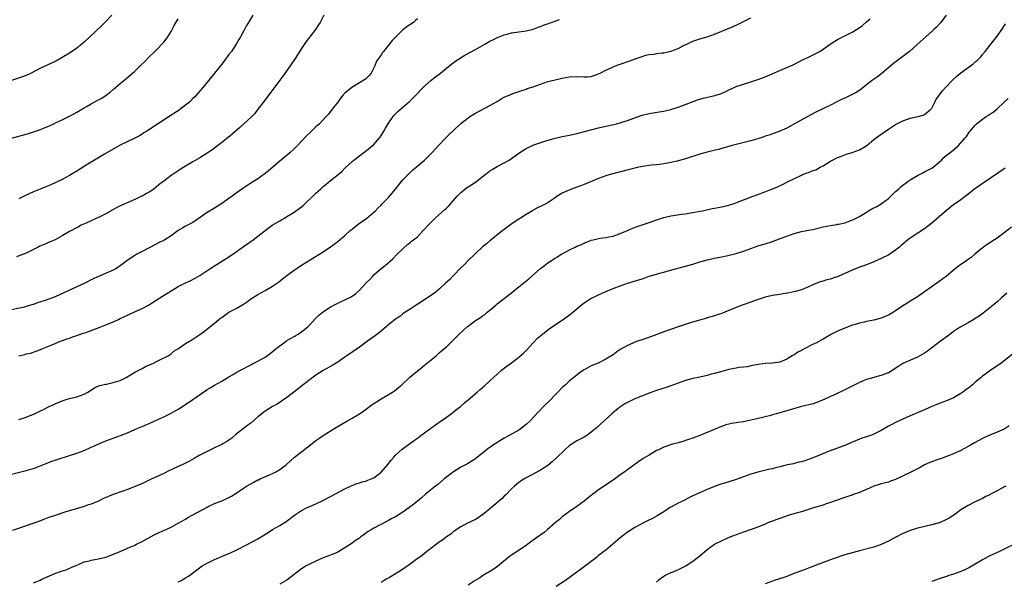
# Model space of a CAD drawing. Units: inches. Extents: x 2626183 to 2628000, y 1452000 to 1455000.
# Drawn here: x 2626933 to 2627205, y 1453017 to 1453172 of the extents above; entities that cross this region are included whole.
import ezdxf

# ---------------------------------------------------------------- set-up
doc = ezdxf.new("R2010")
doc.units = ezdxf.units.IN
doc.header["$MEASUREMENT"] = 0
doc.layers.add('LD26251452_10ft', color=2, linetype='Continuous')

msp = doc.modelspace()

# ---------------------------------------------------------------- linework, layer by layer
at = {"layer": 'LD26251452_10ft'}
for points, elevation in [([(2626930.95, 1453139), (2626935, 1453140.12), (2626935.68, 1453140.32), (2626937, 1453140.76), (2626939, 1453141.46), (2626939.8, 1453141.8), (2626941, 1453142.26), (2626942.68, 1453143), (2626943.32, 1453143.32), (2626945, 1453144.12), (2626946.76, 1453145), (2626948.22, 1453145.78), (2626949, 1453146.21), (2626949.47, 1453146.53), (2626951, 1453147.41), (2626951.9, 1453147.9), (2626953, 1453148.55), (2626954.6, 1453149.4), (2626955, 1453149.59), (2626955.89, 1453150.11), (2626957.11, 1453150.89), (2626958.22, 1453151.78), (2626959, 1453152.48), (2626959.65, 1453153), (2626961, 1453154.16), (2626962.57, 1453155.43), (2626964.39, 1453157), (2626965, 1453157.55), (2626966.76, 1453159.24), (2626967.76, 1453160.24), (2626969, 1453161.51), (2626970.51, 1453163), (2626971, 1453163.46), (2626972.77, 1453165.23), (2626973, 1453165.49), (2626973.66, 1453166.34), (2626974.13, 1453167), (2626975, 1453168.48), (2626975.89, 1453170.11), (2626977, 1453171.97)], 10480), ([(2626958.64, 1453173), (2626956.74, 1453171), (2626955.86, 1453170.14), (2626952.6, 1453167), (2626951, 1453165.5), (2626950.39, 1453165), (2626949, 1453163.91), (2626947, 1453162.53), (2626945, 1453161.26), (2626943.55, 1453160.45), (2626943, 1453160.18), (2626941, 1453159.27), (2626940.8, 1453159.2), (2626939, 1453158.34), (2626936.44, 1453157), (2626935.45, 1453156.54), (2626934.01, 1453155.99), (2626931, 1453154.92)], 10490), ([(2626931, 1453046.37), (2626935, 1453047.32), (2626936.31, 1453047.69), (2626937, 1453047.91), (2626937.8, 1453048.2), (2626941, 1453049.46), (2626942.12, 1453049.88), (2626943, 1453050.17), (2626943.61, 1453050.39), (2626947, 1453051.46), (2626949, 1453052.12), (2626951, 1453052.87), (2626953, 1453053.74), (2626953.85, 1453054.15), (2626955.24, 1453054.76), (2626957, 1453055.51), (2626959, 1453056.25), (2626961.04, 1453056.96), (2626963, 1453057.77), (2626965, 1453058.66), (2626966.64, 1453059.36), (2626967, 1453059.49), (2626968.07, 1453059.93), (2626969, 1453060.29), (2626971.4, 1453061.4), (2626973, 1453062.18), (2626975, 1453063.2), (2626977, 1453064.29), (2626977.45, 1453064.55), (2626979.87, 1453066.13), (2626984.62, 1453069.38), (2626985, 1453069.65), (2626985.84, 1453070.16), (2626987, 1453070.87), (2626989, 1453071.97), (2626991, 1453073.19), (2626992.15, 1453073.85), (2626993, 1453074.38), (2626994.15, 1453075), (2626997, 1453076.46), (2626997.34, 1453076.66), (2626999, 1453077.48), (2627001, 1453078.64), (2627002.39, 1453079.61), (2627003.48, 1453080.52), (2627004.03, 1453081), (2627005, 1453081.78), (2627006.74, 1453083), (2627007, 1453083.18), (2627009, 1453084.36), (2627009.41, 1453084.59), (2627010.1, 1453085), (2627011, 1453085.61), (2627012.74, 1453087), (2627013, 1453087.26), (2627015, 1453089.38), (2627015.82, 1453090.18), (2627017, 1453091.16), (2627019, 1453092.48), (2627019.94, 1453093), (2627021, 1453093.51), (2627021.93, 1453093.93), (2627023, 1453094.4), (2627024.71, 1453095.29), (2627025.88, 1453096.12), (2627027, 1453097.09), (2627029, 1453099.18), (2627029.92, 1453100.08), (2627030.69, 1453101), (2627031, 1453101.33), (2627033, 1453103.11), (2627034.12, 1453103.88), (2627036.23, 1453105.77), (2627037.45, 1453107), (2627039, 1453108.52), (2627040.3, 1453109.7), (2627041, 1453110.23), (2627041.41, 1453110.59), (2627041.96, 1453111), (2627043, 1453111.86), (2627044.53, 1453113.47), (2627045, 1453113.91), (2627045.94, 1453115), (2627047, 1453116.06), (2627047.45, 1453116.55), (2627047.91, 1453117), (2627050.6, 1453119.4), (2627051, 1453119.74), (2627051.65, 1453120.35), (2627052.27, 1453121), (2627053.99, 1453123), (2627055, 1453124.09), (2627056.09, 1453125), (2627056.61, 1453125.39), (2627057, 1453125.62), (2627059.06, 1453126.94), (2627061.72, 1453129), (2627062.42, 1453129.58), (2627063, 1453130.01), (2627063.61, 1453130.39), (2627065, 1453131.18), (2627067, 1453132.23), (2627068.33, 1453133), (2627071, 1453134.9), (2627072.25, 1453135.75), (2627073, 1453136.18), (2627073.54, 1453136.46), (2627074.73, 1453137), (2627075.18, 1453137.18), (2627078.2, 1453138.2), (2627081, 1453139.05), (2627083, 1453139.51), (2627085, 1453139.9), (2627087, 1453140.33), (2627093, 1453141.85), (2627095, 1453142.32), (2627097.18, 1453142.82), (2627097.92, 1453143), (2627099, 1453143.29), (2627099.44, 1453143.44), (2627101, 1453143.93), (2627102.49, 1453144.49), (2627105, 1453145.37), (2627107, 1453145.86), (2627109.7, 1453146.3), (2627111, 1453146.48), (2627111.41, 1453146.59), (2627113, 1453146.94), (2627115, 1453147.63), (2627116, 1453148), (2627120.35, 1453149.65), (2627121, 1453149.83), (2627121.89, 1453150.11), (2627125.14, 1453150.86), (2627126.68, 1453151.32), (2627128.11, 1453151.89), (2627129, 1453152.35), (2627129.46, 1453152.54), (2627131, 1453153.28), (2627133, 1453153.97), (2627135, 1453154.6), (2627137, 1453155.27), (2627138.28, 1453155.72), (2627139, 1453156), (2627145, 1453158.55), (2627146.68, 1453159.32), (2627149.31, 1453160.69), (2627151, 1453161.42), (2627153, 1453162.36), (2627154.08, 1453163), (2627155, 1453163.58), (2627156.97, 1453165), (2627158.22, 1453165.78), (2627159, 1453166.23), (2627161.58, 1453167.58), (2627163, 1453168.3), (2627164.68, 1453169.32), (2627165.84, 1453170.16), (2627167, 1453171.1), (2627168.01, 1453171.99)], 10420), ([(2627043, 1453171.95), (2627042.48, 1453171.52), (2627041.9, 1453171), (2627040.14, 1453169.86), (2627039.15, 1453169), (2627039, 1453168.9), (2627036, 1453166), (2627035, 1453164.68), (2627033.67, 1453163), (2627033.36, 1453162.64), (2627033, 1453162.04), (2627032.28, 1453161), (2627031.72, 1453160.28), (2627031.3, 1453159), (2627031, 1453158.41), (2627030.27, 1453157), (2627029.68, 1453156.32), (2627029, 1453155.63), (2627028.64, 1453155.36), (2627028.19, 1453155), (2627024.92, 1453153), (2627023, 1453151.44), (2627022.56, 1453151), (2627021.83, 1453150.17), (2627021, 1453149.02), (2627019.49, 1453147), (2627019, 1453146.36), (2627018.39, 1453145.61), (2627017.87, 1453145), (2627015.94, 1453143), (2627015, 1453142.17), (2627013.8, 1453141), (2627013.38, 1453140.62), (2627012.36, 1453139.64), (2627009.89, 1453137), (2627009.45, 1453136.55), (2627009, 1453136.13), (2627007.77, 1453135), (2627005, 1453132.67), (2627001.95, 1453130.05), (2627001, 1453129.28), (2626999, 1453127.85), (2626997, 1453126.61), (2626994.81, 1453125.19), (2626993, 1453123.88), (2626991.89, 1453123), (2626991, 1453122.35), (2626989.06, 1453121), (2626987, 1453119.75), (2626986.51, 1453119.49), (2626985, 1453118.53), (2626983.42, 1453117.42), (2626981, 1453115.8), (2626979.55, 1453115), (2626979, 1453114.73), (2626978.29, 1453114.29), (2626977, 1453113.54), (2626976.28, 1453113), (2626975, 1453112.09), (2626973.29, 1453111), (2626973, 1453110.83), (2626971.76, 1453110.24), (2626969.33, 1453109), (2626967, 1453107.74), (2626965.58, 1453107), (2626965, 1453106.67), (2626963.99, 1453105.99), (2626962.79, 1453105.21), (2626961, 1453103.79), (2626959.77, 1453103), (2626959, 1453102.59), (2626955, 1453100.87), (2626953.72, 1453100.28), (2626951, 1453098.98), (2626945.56, 1453096.44), (2626943, 1453095.3), (2626942.27, 1453095), (2626940.27, 1453094.27), (2626939, 1453093.84), (2626938.33, 1453093.67), (2626937, 1453093.15), (2626936.88, 1453093.12), (2626935, 1453092.58), (2626934.43, 1453092.42), (2626931, 1453091.67)], 10450), ([(2627188.92, 1453173), (2627187.48, 1453171), (2627187.26, 1453170.74), (2627186.3, 1453169.7), (2627185.58, 1453169), (2627185, 1453168.47), (2627181, 1453164.97), (2627178.8, 1453163), (2627177, 1453161.55), (2627175.53, 1453160.47), (2627174.4, 1453159.6), (2627171.31, 1453157), (2627170.01, 1453155.99), (2627168.64, 1453155), (2627167, 1453153.76), (2627165.45, 1453152.55), (2627164.25, 1453151.75), (2627163, 1453151.07), (2627161, 1453150.07), (2627160.24, 1453149.76), (2627159, 1453149.13), (2627157, 1453148.14), (2627153, 1453146.18), (2627150.76, 1453145), (2627147.1, 1453143), (2627145, 1453141.83), (2627143, 1453140.95), (2627141.57, 1453140.43), (2627141, 1453140.25), (2627140.09, 1453139.91), (2627139, 1453139.56), (2627138.6, 1453139.4), (2627137, 1453138.88), (2627135, 1453138.29), (2627131, 1453137.33), (2627129.92, 1453137), (2627127, 1453136.19), (2627126.04, 1453135.96), (2627123, 1453135.18), (2627121, 1453134.6), (2627117, 1453133.35), (2627114.71, 1453132.71), (2627113, 1453132.29), (2627111, 1453131.92), (2627109.79, 1453131.79), (2627109, 1453131.68), (2627107.55, 1453131.55), (2627105.22, 1453131.22), (2627104.09, 1453131), (2627103, 1453130.76), (2627101.59, 1453130.41), (2627096.21, 1453129), (2627095, 1453128.62), (2627093, 1453127.91), (2627089, 1453126.22), (2627088.12, 1453125.88), (2627087, 1453125.5), (2627085.58, 1453125), (2627083.76, 1453124.24), (2627083, 1453123.84), (2627081.58, 1453123), (2627081, 1453122.6), (2627079.64, 1453121.64), (2627079, 1453121.2), (2627078.67, 1453121), (2627077.5, 1453120.5), (2627076.15, 1453119.85), (2627075, 1453119.18), (2627074.74, 1453119), (2627073, 1453117.97), (2627071.48, 1453117), (2627071, 1453116.71), (2627069.95, 1453116.05), (2627068.77, 1453115.23), (2627065.85, 1453113), (2627063.33, 1453111), (2627063, 1453110.73), (2627062.09, 1453109.91), (2627061, 1453109.02), (2627058.86, 1453107), (2627057, 1453105.28), (2627055.88, 1453104.12), (2627055, 1453103.31), (2627053, 1453101.18), (2627052.81, 1453101), (2627051.95, 1453100.05), (2627050.75, 1453099), (2627049, 1453097.4), (2627047.68, 1453096.32), (2627047, 1453095.84), (2627044.1, 1453093.9), (2627042.69, 1453093), (2627041, 1453091.85), (2627039.66, 1453091), (2627039, 1453090.54), (2627038.12, 1453089.87), (2627037, 1453089.13), (2627035, 1453087.51), (2627034.43, 1453087), (2627032.57, 1453085.43), (2627031.42, 1453084.58), (2627029.19, 1453083), (2627027, 1453081.41), (2627023.54, 1453079), (2627023, 1453078.6), (2627021, 1453077.23), (2627019.62, 1453076.38), (2627017, 1453074.92), (2627015, 1453073.67), (2627013, 1453072.22), (2627011, 1453070.64), (2627010.1, 1453069.9), (2627007, 1453067.49), (2627005.54, 1453066.46), (2627004.31, 1453065.69), (2627003, 1453064.97), (2627001, 1453063.7), (2627000.59, 1453063.41), (2627000.03, 1453063), (2626999, 1453062.16), (2626997, 1453060.45), (2626996.19, 1453059.81), (2626995, 1453058.94), (2626993, 1453057.33), (2626991.75, 1453056.25), (2626991, 1453055.69), (2626990.58, 1453055.42), (2626989.32, 1453054.68), (2626989, 1453054.51), (2626987, 1453053.59), (2626985, 1453052.63), (2626983, 1453051.56), (2626981.39, 1453050.61), (2626980.1, 1453049.9), (2626979, 1453049.35), (2626978.26, 1453049), (2626975.98, 1453048.02), (2626975, 1453047.54), (2626974.62, 1453047.38), (2626973, 1453046.56), (2626971, 1453045.59), (2626969.72, 1453045), (2626967.9, 1453044.1), (2626966.5, 1453043.5), (2626963, 1453042.13), (2626961.66, 1453041.66), (2626959, 1453040.69), (2626956.41, 1453039.59), (2626955, 1453038.89), (2626953.63, 1453038.37), (2626953, 1453038.07), (2626952.16, 1453037.84), (2626951, 1453037.41), (2626948.81, 1453036.81), (2626945.96, 1453035.96), (2626943, 1453034.95), (2626941.53, 1453034.47), (2626941, 1453034.24), (2626940.07, 1453033.93), (2626939, 1453033.49), (2626935, 1453032.09), (2626931.21, 1453030.79)], 10410), ([(2627017.2, 1453173), (2627016.2, 1453171), (2627015.73, 1453170.27), (2627014.85, 1453169), (2627013.29, 1453167), (2627012.31, 1453165.69), (2627011, 1453163.75), (2627009.24, 1453161), (2627007.87, 1453159), (2627005.83, 1453156.17), (2627005, 1453155.08), (2627000.73, 1453149.27), (2626999, 1453147), (2626998.11, 1453145.89), (2626997, 1453144.78), (2626995.14, 1453143), (2626994.03, 1453141.97), (2626991.89, 1453140.11), (2626990.8, 1453139.2), (2626989, 1453137.81), (2626986.23, 1453135.77), (2626985, 1453134.92), (2626983, 1453133.66), (2626981, 1453132.52), (2626979, 1453131.33), (2626977.57, 1453130.43), (2626975, 1453128.72), (2626973, 1453127.22), (2626972.74, 1453127), (2626971.75, 1453126.25), (2626971, 1453125.57), (2626970.27, 1453125), (2626969, 1453124.18), (2626968.21, 1453123.79), (2626967, 1453123.08), (2626966.84, 1453123), (2626965, 1453122.16), (2626963.5, 1453121.5), (2626961.45, 1453120.55), (2626961, 1453120.36), (2626960.09, 1453119.91), (2626958.79, 1453119.21), (2626958.45, 1453119), (2626957, 1453118.17), (2626955, 1453117.17), (2626953.5, 1453116.5), (2626953, 1453116.25), (2626951.6, 1453115.6), (2626950.24, 1453115), (2626949.42, 1453114.58), (2626947, 1453113.3), (2626945, 1453112.11), (2626943, 1453111.01), (2626941.6, 1453110.4), (2626941, 1453110.16), (2626940.16, 1453109.84), (2626938.75, 1453109.25), (2626938.3, 1453109), (2626937, 1453108.34), (2626935, 1453107.3), (2626934.28, 1453107), (2626932.34, 1453106.34)], 10460), ([(2626997.55, 1453173), (2626996.4, 1453171), (2626995.87, 1453170.13), (2626995.28, 1453169), (2626994.16, 1453167), (2626993.7, 1453166.3), (2626992.99, 1453165), (2626991.66, 1453163), (2626991, 1453162.1), (2626989, 1453159.5), (2626987, 1453156.95), (2626985.43, 1453155), (2626983.78, 1453153), (2626982.05, 1453151), (2626981.53, 1453150.47), (2626981, 1453149.95), (2626980.07, 1453149), (2626979, 1453148.11), (2626977.55, 1453147), (2626977.23, 1453146.77), (2626974.78, 1453145.22), (2626968.36, 1453141), (2626967.52, 1453140.48), (2626967, 1453140.13), (2626966.28, 1453139.72), (2626965, 1453139), (2626961, 1453137.11), (2626959.64, 1453136.36), (2626956.62, 1453134.62), (2626953.89, 1453133), (2626951.59, 1453131.59), (2626949, 1453129.97), (2626947.4, 1453129), (2626947, 1453128.77), (2626945, 1453127.67), (2626943.23, 1453126.77), (2626941.87, 1453126.13), (2626940.43, 1453125.57), (2626938.87, 1453125), (2626937, 1453124.25), (2626935, 1453123.31), (2626933, 1453122.27)], 10470), ([(2626933, 1453061.4), (2626935, 1453062.07), (2626937, 1453062.86), (2626937.32, 1453063), (2626939, 1453063.81), (2626939.82, 1453064.18), (2626941.41, 1453065), (2626942.51, 1453065.49), (2626943, 1453065.74), (2626945, 1453066.58), (2626946.34, 1453067), (2626947, 1453067.18), (2626949, 1453067.69), (2626951, 1453068.43), (2626952.07, 1453069), (2626953.88, 1453070.12), (2626955.24, 1453070.76), (2626957, 1453071.19), (2626957.21, 1453071.21), (2626959, 1453071.58), (2626961, 1453072.21), (2626962.63, 1453073), (2626965, 1453074.46), (2626966.08, 1453075), (2626967, 1453075.53), (2626967.97, 1453076.03), (2626970.15, 1453077), (2626971, 1453077.46), (2626971.87, 1453077.87), (2626974.17, 1453079), (2626975, 1453079.58), (2626975.77, 1453080.23), (2626977.05, 1453081), (2626979, 1453082.35), (2626980.06, 1453083), (2626981, 1453083.55), (2626981.86, 1453084.14), (2626983, 1453084.89), (2626984.23, 1453085.77), (2626985.68, 1453087), (2626987, 1453088.02), (2626988.17, 1453089), (2626988.66, 1453089.34), (2626989, 1453089.6), (2626989.84, 1453090.16), (2626991, 1453091), (2626993, 1453092.04), (2626995, 1453093.25), (2626996.07, 1453093.93), (2626997, 1453094.68), (2626997.47, 1453095), (2626999, 1453095.91), (2627001, 1453097.01), (2627003, 1453098.2), (2627004.65, 1453099.35), (2627005.81, 1453100.19), (2627007, 1453101.12), (2627009, 1453102.62), (2627011, 1453103.98), (2627017, 1453107.71), (2627019, 1453109.02), (2627021, 1453110.49), (2627023, 1453112.19), (2627024.48, 1453113.52), (2627025, 1453113.94), (2627026.7, 1453115.3), (2627027.84, 1453116.16), (2627029.03, 1453117), (2627031, 1453118.6), (2627031.47, 1453119), (2627032.21, 1453119.79), (2627033, 1453120.57), (2627033.2, 1453120.8), (2627033.41, 1453121), (2627035, 1453122.69), (2627037, 1453124.96), (2627037.87, 1453126.13), (2627039, 1453127.53), (2627040.69, 1453129.31), (2627041, 1453129.61), (2627041.74, 1453130.26), (2627042.62, 1453131), (2627044.94, 1453133), (2627045.99, 1453134.01), (2627047, 1453134.98), (2627049, 1453137.17), (2627050.86, 1453139.14), (2627051.9, 1453140.1), (2627053, 1453141.16), (2627055, 1453143.05), (2627057, 1453144.68), (2627057.48, 1453145), (2627059, 1453145.93), (2627063, 1453148.02), (2627065, 1453149.2), (2627066.11, 1453149.89), (2627067, 1453150.35), (2627069, 1453151.21), (2627069.33, 1453151.33), (2627071, 1453151.92), (2627073, 1453152.59), (2627073.3, 1453152.7), (2627075, 1453153.24), (2627077, 1453153.96), (2627079, 1453154.64), (2627081, 1453155.17), (2627083, 1453155.6), (2627085, 1453155.94), (2627087, 1453156.03), (2627089, 1453155.92), (2627089.99, 1453155.99), (2627091, 1453156.09), (2627091.67, 1453156.33), (2627093, 1453156.78), (2627093.46, 1453157), (2627095, 1453157.83), (2627096.49, 1453158.49), (2627097, 1453158.73), (2627098.64, 1453159.36), (2627099, 1453159.47), (2627101.63, 1453160.37), (2627103.35, 1453161), (2627105, 1453161.59), (2627106.09, 1453161.91), (2627107, 1453162.11), (2627108.24, 1453162.24), (2627109, 1453162.38), (2627110.55, 1453162.55), (2627111, 1453162.63), (2627113, 1453163.08), (2627115, 1453163.82), (2627116.68, 1453164.68), (2627117.39, 1453165), (2627119, 1453165.81), (2627119.88, 1453166.12), (2627121, 1453166.47), (2627123, 1453167.03), (2627125, 1453167.74), (2627127, 1453168.53), (2627130.14, 1453169.86), (2627131.52, 1453170.48), (2627132.87, 1453171.13), (2627135, 1453172.21)], 10430), ([(2626933, 1453078.99), (2626934.61, 1453079.39), (2626935, 1453079.51), (2626936.24, 1453079.76), (2626937.77, 1453080.23), (2626939, 1453080.72), (2626939.6, 1453081), (2626941, 1453081.56), (2626943, 1453082.41), (2626944.47, 1453083), (2626946.32, 1453083.68), (2626947, 1453083.9), (2626947.8, 1453084.2), (2626949, 1453084.59), (2626950.78, 1453085.22), (2626951.45, 1453085.45), (2626955.17, 1453086.83), (2626957, 1453087.55), (2626959, 1453088.35), (2626960.5, 1453089), (2626961, 1453089.24), (2626962.15, 1453089.85), (2626963, 1453090.24), (2626963.51, 1453090.49), (2626964.7, 1453091), (2626967, 1453092.04), (2626968.78, 1453093), (2626969.34, 1453093.34), (2626971.88, 1453095), (2626973.83, 1453096.17), (2626975, 1453096.95), (2626977, 1453098.11), (2626979, 1453099.1), (2626980.33, 1453099.67), (2626981.63, 1453100.37), (2626983, 1453101.19), (2626985.75, 1453103), (2626987, 1453103.84), (2626991, 1453106.32), (2626993, 1453107.65), (2626995, 1453109.13), (2626997, 1453110.54), (2626997.69, 1453111), (2626999, 1453111.96), (2627001.83, 1453114.17), (2627002.94, 1453115), (2627005, 1453116.19), (2627005.5, 1453116.5), (2627006.28, 1453117), (2627007, 1453117.4), (2627008.1, 1453118.1), (2627009, 1453118.65), (2627010.39, 1453119.61), (2627011, 1453120.13), (2627011.5, 1453120.5), (2627012.07, 1453121), (2627014.16, 1453123), (2627015, 1453123.83), (2627016.25, 1453125), (2627017, 1453125.68), (2627017.73, 1453126.27), (2627019, 1453127.33), (2627021.1, 1453129), (2627022.11, 1453129.89), (2627023.11, 1453130.89), (2627025, 1453132.59), (2627025.48, 1453133), (2627027, 1453134.13), (2627027.48, 1453134.52), (2627029, 1453135.65), (2627030.63, 1453137), (2627031, 1453137.33), (2627032.49, 1453139), (2627032.71, 1453139.29), (2627033.75, 1453141), (2627034.17, 1453141.83), (2627035, 1453143.2), (2627036.3, 1453145), (2627036.62, 1453145.38), (2627037, 1453145.79), (2627037.61, 1453146.39), (2627040.85, 1453149.15), (2627043, 1453151.35), (2627043.78, 1453152.22), (2627045, 1453153.4), (2627046.85, 1453155), (2627048.04, 1453155.96), (2627049.39, 1453157), (2627051, 1453158.34), (2627052.48, 1453159.52), (2627053.64, 1453160.36), (2627056.09, 1453161.91), (2627059, 1453163.54), (2627061.65, 1453165), (2627063, 1453165.78), (2627063.8, 1453166.2), (2627065.14, 1453166.86), (2627067, 1453167.57), (2627067.74, 1453167.74), (2627069, 1453168.07), (2627071, 1453168.37), (2627073, 1453168.65), (2627075, 1453169.11), (2627076.37, 1453169.63), (2627077, 1453169.84), (2627077.82, 1453170.18), (2627080.75, 1453171.25), (2627082.25, 1453171.75)], 10440), ([(2626937, 1453016.36), (2626938.88, 1453017.12), (2626939.37, 1453017.37), (2626942.94, 1453018.94), (2626944.53, 1453019.47), (2626945, 1453019.67), (2626946.03, 1453019.97), (2626947.45, 1453020.55), (2626949, 1453021.27), (2626949.44, 1453021.44), (2626951, 1453022.12), (2626952.46, 1453022.46), (2626953, 1453022.63), (2626954.94, 1453022.94), (2626957, 1453023.45), (2626959.57, 1453024.43), (2626961.11, 1453025.11), (2626963, 1453025.91), (2626965, 1453026.77), (2626965.48, 1453027), (2626967, 1453027.77), (2626970.39, 1453029.61), (2626971.74, 1453030.26), (2626975, 1453031.74), (2626977, 1453032.78), (2626979, 1453033.94), (2626979.66, 1453034.34), (2626985, 1453037.25), (2626985.46, 1453037.46), (2626987, 1453038.21), (2626989, 1453039.02), (2626991, 1453039.9), (2626991.73, 1453040.27), (2626993, 1453041.06), (2626995, 1453042.47), (2626995.8, 1453043), (2626997, 1453043.7), (2626997.88, 1453044.12), (2626999, 1453044.74), (2626999.19, 1453044.81), (2626999.57, 1453045), (2627002.14, 1453046.14), (2627003, 1453046.5), (2627003.95, 1453047), (2627005, 1453047.59), (2627006.84, 1453049), (2627009.08, 1453051), (2627011, 1453052.51), (2627012.44, 1453053.56), (2627013, 1453054.04), (2627015, 1453055.61), (2627015.84, 1453056.16), (2627017, 1453057), (2627020.25, 1453059), (2627023.55, 1453061), (2627025, 1453061.78), (2627027, 1453062.97), (2627028.22, 1453063.78), (2627029.37, 1453064.63), (2627029.82, 1453065), (2627030.49, 1453065.51), (2627031.69, 1453066.31), (2627033, 1453067.16), (2627036.13, 1453069), (2627036.64, 1453069.36), (2627037.78, 1453070.22), (2627038.71, 1453071), (2627040.86, 1453073), (2627042, 1453074), (2627044.19, 1453075.81), (2627045, 1453076.44), (2627048.15, 1453079), (2627049, 1453079.77), (2627049.67, 1453080.33), (2627050.44, 1453081), (2627051, 1453081.51), (2627053.79, 1453084.21), (2627054.56, 1453085), (2627056.75, 1453087), (2627057, 1453087.21), (2627059, 1453088.7), (2627060.43, 1453089.57), (2627061, 1453090.04), (2627061.59, 1453090.41), (2627062.26, 1453091), (2627063, 1453091.6), (2627064.62, 1453093), (2627065, 1453093.3), (2627069, 1453096.36), (2627069.75, 1453097), (2627071, 1453097.99), (2627073.75, 1453100.25), (2627077, 1453103.06), (2627078.08, 1453103.92), (2627079, 1453104.61), (2627081, 1453105.93), (2627081.67, 1453106.33), (2627082.73, 1453107), (2627083, 1453107.16), (2627085, 1453108.23), (2627086.53, 1453109), (2627087, 1453109.21), (2627088.26, 1453109.74), (2627089, 1453110.08), (2627091, 1453110.87), (2627091.48, 1453111), (2627093, 1453111.35), (2627093.43, 1453111.43), (2627095, 1453111.66), (2627095.84, 1453111.84), (2627097, 1453112.04), (2627099, 1453112.7), (2627101, 1453113.58), (2627101.97, 1453114.03), (2627103.41, 1453114.59), (2627105, 1453115.14), (2627106.41, 1453115.59), (2627109.37, 1453116.63), (2627111, 1453117.14), (2627113, 1453117.57), (2627116.03, 1453118.03), (2627117, 1453118.16), (2627118.41, 1453118.41), (2627119, 1453118.5), (2627121, 1453118.87), (2627121.67, 1453119), (2627124.38, 1453119.62), (2627125, 1453119.74), (2627127, 1453120.09), (2627129, 1453120.53), (2627130.42, 1453121), (2627131.37, 1453121.37), (2627133, 1453122.06), (2627135.69, 1453123), (2627137, 1453123.54), (2627140.8, 1453125), (2627142.37, 1453125.63), (2627143.74, 1453126.26), (2627145.2, 1453127), (2627149, 1453128.87), (2627149.31, 1453129), (2627150.55, 1453129.45), (2627151, 1453129.58), (2627152.01, 1453129.99), (2627153, 1453130.33), (2627153.44, 1453130.56), (2627154.2, 1453131), (2627155, 1453131.41), (2627157, 1453132.69), (2627157.54, 1453133), (2627159, 1453133.71), (2627160.09, 1453134.09), (2627161.4, 1453134.6), (2627163, 1453135.1), (2627165, 1453135.83), (2627167.01, 1453136.99), (2627169, 1453138.64), (2627170.33, 1453139.67), (2627173, 1453141.51), (2627173.89, 1453142.11), (2627175, 1453142.81), (2627177, 1453143.85), (2627178.27, 1453144.27), (2627179, 1453144.53), (2627181.26, 1453145), (2627182.6, 1453145.4), (2627183, 1453145.61), (2627184.73, 1453147), (2627185, 1453147.36), (2627185.82, 1453149), (2627186.23, 1453149.77), (2627187, 1453150.82), (2627187.06, 1453150.94), (2627187.9, 1453152.1), (2627188.77, 1453153), (2627190.68, 1453155), (2627191.87, 1453156.13), (2627193, 1453157.04), (2627195.67, 1453159), (2627196.42, 1453159.58), (2627197, 1453160.11), (2627197.49, 1453160.51), (2627198.49, 1453161.51), (2627199, 1453162.15), (2627199.74, 1453163), (2627201, 1453164.65), (2627203, 1453167.21), (2627204.6, 1453169.4), (2627205.37, 1453170.63)], 10400), ([(2626977, 1453016.6), (2626977.76, 1453017), (2626979, 1453017.71), (2626979.8, 1453018.2), (2626980.92, 1453019), (2626982.09, 1453019.91), (2626983.24, 1453020.76), (2626983.62, 1453021), (2626985, 1453021.8), (2626987, 1453022.77), (2626991, 1453024.42), (2626991.4, 1453024.6), (2626993, 1453025.35), (2626996.19, 1453027), (2626999, 1453028.52), (2627001.79, 1453030.21), (2627003.04, 1453031.04), (2627005, 1453032.2), (2627006.75, 1453033.25), (2627009.05, 1453035), (2627011, 1453036.28), (2627012.42, 1453037), (2627013.47, 1453037.47), (2627015, 1453038.12), (2627016.92, 1453039.08), (2627019, 1453040.18), (2627020.62, 1453041), (2627023, 1453042.32), (2627024.53, 1453043), (2627025, 1453043.24), (2627026.28, 1453043.72), (2627027, 1453043.93), (2627027.8, 1453044.2), (2627029, 1453044.46), (2627029.35, 1453044.65), (2627030.28, 1453045), (2627031, 1453045.31), (2627033, 1453046.87), (2627034.86, 1453049), (2627035.76, 1453050.24), (2627036.51, 1453051), (2627037, 1453051.54), (2627038.81, 1453053.19), (2627042.24, 1453055.76), (2627043, 1453056.29), (2627043.98, 1453057), (2627045, 1453057.77), (2627046.72, 1453059), (2627047, 1453059.22), (2627049, 1453060.67), (2627049.19, 1453060.81), (2627051, 1453062.08), (2627052.29, 1453063), (2627053, 1453063.53), (2627053.8, 1453064.2), (2627054.89, 1453065), (2627056, 1453066), (2627057, 1453066.85), (2627059.47, 1453069), (2627060.32, 1453069.68), (2627061, 1453070.29), (2627061.39, 1453070.61), (2627063, 1453072.12), (2627063.99, 1453073), (2627065, 1453073.93), (2627066.25, 1453075), (2627067.79, 1453076.21), (2627069, 1453077.06), (2627071, 1453078.58), (2627072.29, 1453079.71), (2627073, 1453080.46), (2627073.28, 1453080.72), (2627075, 1453082.58), (2627076.18, 1453083.82), (2627077.51, 1453085), (2627079.46, 1453086.54), (2627083, 1453088.87), (2627084.24, 1453089.76), (2627085, 1453090.29), (2627085.88, 1453091), (2627088.2, 1453093), (2627089, 1453093.6), (2627089.83, 1453094.17), (2627091, 1453094.85), (2627091.28, 1453095), (2627092.44, 1453095.56), (2627093, 1453095.85), (2627093.81, 1453096.19), (2627095, 1453096.75), (2627097, 1453097.55), (2627099, 1453098.31), (2627100.98, 1453099.02), (2627105, 1453100.27), (2627105.57, 1453100.43), (2627107, 1453100.93), (2627109, 1453101.53), (2627109.79, 1453101.79), (2627111, 1453102.09), (2627112.56, 1453102.56), (2627114.21, 1453103), (2627117, 1453103.69), (2627117.99, 1453104.01), (2627119, 1453104.29), (2627121, 1453104.95), (2627123, 1453105.48), (2627124.24, 1453105.76), (2627125, 1453105.89), (2627125.9, 1453106.1), (2627127, 1453106.31), (2627128.65, 1453106.65), (2627131, 1453107.19), (2627133, 1453107.83), (2627135, 1453108.63), (2627136.05, 1453109), (2627137, 1453109.31), (2627139, 1453109.85), (2627141, 1453110.5), (2627142.25, 1453111), (2627143.42, 1453111.42), (2627145, 1453112.02), (2627147, 1453112.71), (2627148, 1453113), (2627149, 1453113.27), (2627150.45, 1453113.55), (2627151, 1453113.7), (2627152.12, 1453113.88), (2627155, 1453114.57), (2627157.01, 1453114.99), (2627158.74, 1453115.26), (2627159, 1453115.28), (2627159.35, 1453115.35), (2627161, 1453115.72), (2627161.96, 1453116.04), (2627163.39, 1453116.61), (2627165, 1453117.46), (2627167, 1453118.65), (2627167.56, 1453119), (2627168.47, 1453119.53), (2627169.78, 1453120.22), (2627171.05, 1453120.95), (2627173, 1453122.43), (2627173.67, 1453123), (2627175, 1453124.29), (2627175.8, 1453125), (2627176.42, 1453125.58), (2627177, 1453126.09), (2627179, 1453127.59), (2627181, 1453128.76), (2627182.48, 1453129.52), (2627183, 1453129.74), (2627185, 1453130.77), (2627185.34, 1453131), (2627187, 1453132.43), (2627187.64, 1453133), (2627188.27, 1453133.73), (2627189, 1453134.31), (2627189.94, 1453135), (2627190.51, 1453135.49), (2627191, 1453135.86), (2627192.39, 1453137), (2627194.15, 1453139), (2627194.52, 1453139.48), (2627195, 1453140.24), (2627195.32, 1453140.68), (2627195.57, 1453141), (2627197, 1453142.64), (2627197.34, 1453143), (2627199, 1453144.29), (2627199.98, 1453145), (2627200.62, 1453145.38), (2627201, 1453145.63), (2627201.85, 1453146.15), (2627203, 1453147.12), (2627205, 1453149.01), (2627206.04, 1453149.96)], 10390), ([(2627205.26, 1453130.74), (2627199.71, 1453127), (2627199, 1453126.5), (2627196.8, 1453125), (2627195, 1453123.58), (2627193, 1453122.05), (2627191, 1453120.66), (2627190.05, 1453119.95), (2627189, 1453119.11), (2627187, 1453117.3), (2627185, 1453115.59), (2627183, 1453114.06), (2627181.45, 1453113), (2627179, 1453111.46), (2627178.38, 1453111), (2627177.61, 1453110.39), (2627177, 1453109.83), (2627176.54, 1453109.46), (2627176.05, 1453109), (2627175, 1453108.12), (2627173.11, 1453106.89), (2627171, 1453105.85), (2627169, 1453104.91), (2627167, 1453104.11), (2627166.18, 1453103.82), (2627165, 1453103.42), (2627163, 1453102.66), (2627159.11, 1453100.89), (2627157.63, 1453100.37), (2627157, 1453100.17), (2627156.06, 1453099.94), (2627155, 1453099.63), (2627154.49, 1453099.51), (2627153, 1453098.96), (2627151, 1453098.06), (2627149, 1453097.24), (2627147.26, 1453096.74), (2627145.62, 1453096.38), (2627143.92, 1453096.08), (2627143, 1453095.95), (2627141, 1453095.62), (2627139, 1453095.13), (2627136.21, 1453094.21), (2627135, 1453093.79), (2627132.66, 1453093), (2627131, 1453092.35), (2627129, 1453091.48), (2627127.84, 1453091), (2627127, 1453090.67), (2627125.73, 1453090.27), (2627125, 1453090.02), (2627123, 1453089.44), (2627122.68, 1453089.32), (2627120.84, 1453088.84), (2627118, 1453088), (2627115.01, 1453087.01), (2627111, 1453085.61), (2627107.65, 1453084.35), (2627105, 1453083.42), (2627104.68, 1453083.32), (2627103.79, 1453083), (2627103, 1453082.71), (2627102.47, 1453082.47), (2627101, 1453081.87), (2627099.15, 1453080.85), (2627099, 1453080.72), (2627097.96, 1453080.04), (2627097, 1453079.22), (2627095, 1453078.05), (2627092.94, 1453077), (2627091, 1453076.19), (2627089, 1453075.12), (2627087.73, 1453074.27), (2627087, 1453073.69), (2627086.2, 1453073), (2627085, 1453072.05), (2627083.84, 1453071), (2627083, 1453070.26), (2627081.79, 1453069), (2627081, 1453068.22), (2627079.44, 1453066.56), (2627077.83, 1453065), (2627076.44, 1453063.56), (2627074.08, 1453061), (2627073, 1453060.01), (2627071.78, 1453059), (2627071, 1453058.49), (2627068.34, 1453057), (2627067, 1453056.29), (2627063.73, 1453054.27), (2627063, 1453053.7), (2627062.55, 1453053.45), (2627061.98, 1453053), (2627061, 1453052.14), (2627059.23, 1453050.77), (2627059, 1453050.57), (2627056.79, 1453049.21), (2627055, 1453048.24), (2627053, 1453046.96), (2627050.43, 1453045), (2627048.57, 1453043.43), (2627047.99, 1453043), (2627045.22, 1453040.78), (2627044.16, 1453039.84), (2627043, 1453038.89), (2627041.99, 1453038.01), (2627040.67, 1453037), (2627039, 1453035.81), (2627037, 1453034.59), (2627035.92, 1453034.08), (2627035, 1453033.54), (2627031, 1453031.47), (2627030.24, 1453031), (2627029.46, 1453030.54), (2627028.29, 1453029.71), (2627027.4, 1453029), (2627027, 1453028.71), (2627025.96, 1453028.04), (2627025, 1453027.3), (2627023, 1453026.01), (2627021.33, 1453025), (2627021, 1453024.83), (2627019, 1453024.01), (2627017, 1453023.22), (2627015, 1453022.34), (2627013, 1453021.42), (2627012.26, 1453021), (2627011, 1453020.22), (2627009.43, 1453019), (2627009, 1453018.63), (2627007, 1453017.13), (2627005, 1453015.98)], 10380), ([(2627207, 1453114.51), (2627205, 1453112.91), (2627203, 1453111.45), (2627202.31, 1453111), (2627201, 1453110.19), (2627200.29, 1453109.71), (2627199.29, 1453109), (2627199, 1453108.79), (2627196.91, 1453107), (2627195.87, 1453106.13), (2627195, 1453105.54), (2627194.69, 1453105.31), (2627194.26, 1453105), (2627193, 1453104.15), (2627191.43, 1453103), (2627189, 1453100.96), (2627187, 1453099.46), (2627181, 1453095.29), (2627180.56, 1453095), (2627179, 1453094.06), (2627178.35, 1453093.65), (2627177, 1453092.76), (2627175, 1453091.37), (2627174.44, 1453091), (2627173.52, 1453090.48), (2627173, 1453090.21), (2627172.15, 1453089.85), (2627171, 1453089.39), (2627169, 1453088.85), (2627167, 1453088.45), (2627166.28, 1453088.28), (2627165, 1453088.01), (2627163.56, 1453087.56), (2627163, 1453087.4), (2627161.92, 1453087), (2627159, 1453085.77), (2627157.33, 1453085), (2627157, 1453084.82), (2627155.91, 1453084.09), (2627155, 1453083.62), (2627154.64, 1453083.36), (2627153, 1453082.52), (2627152.09, 1453082.09), (2627149.92, 1453081), (2627149.33, 1453080.67), (2627149, 1453080.46), (2627148.04, 1453079.96), (2627147, 1453079.28), (2627146.81, 1453079.19), (2627146.46, 1453079), (2627145, 1453078.09), (2627143, 1453077.26), (2627141, 1453076.99), (2627139, 1453076.86), (2627136.5, 1453076.5), (2627135, 1453076.2), (2627134.02, 1453075.98), (2627133, 1453075.89), (2627131.72, 1453075.72), (2627131, 1453075.57), (2627130.54, 1453075.46), (2627129, 1453075.17), (2627127, 1453074.69), (2627125, 1453074.14), (2627124.09, 1453073.91), (2627123, 1453073.56), (2627120.93, 1453073.07), (2627119, 1453072.73), (2627117, 1453072.2), (2627115, 1453071.48), (2627113, 1453070.74), (2627111.71, 1453070.29), (2627111, 1453070.07), (2627110.21, 1453069.79), (2627109, 1453069.4), (2627107, 1453068.65), (2627103, 1453067.1), (2627101, 1453066.12), (2627100.29, 1453065.71), (2627099.17, 1453065), (2627097.93, 1453064.07), (2627096.63, 1453063), (2627092.34, 1453059), (2627091, 1453057.91), (2627089.75, 1453057), (2627089, 1453056.55), (2627087, 1453055.49), (2627086.69, 1453055.31), (2627085.45, 1453054.55), (2627085, 1453054.21), (2627083.58, 1453053), (2627081.28, 1453050.72), (2627080.24, 1453049.76), (2627079, 1453048.75), (2627077, 1453047.43), (2627073, 1453045.33), (2627072.43, 1453045), (2627071.6, 1453044.4), (2627071, 1453043.99), (2627069.81, 1453043), (2627069, 1453042.27), (2627067.4, 1453040.6), (2627067, 1453040.29), (2627066.37, 1453039.63), (2627063, 1453036.74), (2627061, 1453035.12), (2627060.83, 1453035), (2627059.74, 1453034.26), (2627059, 1453033.87), (2627056.8, 1453032.8), (2627055, 1453031.82), (2627053.72, 1453031), (2627053.32, 1453030.68), (2627053, 1453030.5), (2627052.2, 1453029.8), (2627051, 1453029.06), (2627049.92, 1453028.08), (2627049, 1453027.54), (2627048.24, 1453027), (2627047, 1453026.01), (2627045.64, 1453025), (2627044.19, 1453023.81), (2627042.96, 1453022.96), (2627041, 1453021.54), (2627039.55, 1453020.45), (2627038.35, 1453019.65), (2627036.54, 1453018.54), (2627035, 1453017.64), (2627034.57, 1453017.43), (2627033.87, 1453017), (2627033, 1453016.44)], 10370), ([(2627205.74, 1453096.26), (2627204.25, 1453095), (2627203, 1453093.91), (2627201.88, 1453093), (2627201, 1453092.24), (2627199.2, 1453090.8), (2627198.04, 1453089.96), (2627197, 1453089.25), (2627196.61, 1453089), (2627195, 1453088.07), (2627193.03, 1453086.97), (2627191.79, 1453086.21), (2627191, 1453085.69), (2627189.47, 1453084.53), (2627189, 1453084.2), (2627188.33, 1453083.67), (2627187.41, 1453083), (2627183.76, 1453080.24), (2627183, 1453079.73), (2627181, 1453078.58), (2627177, 1453076.84), (2627175.85, 1453076.15), (2627173.46, 1453074.54), (2627173, 1453074.29), (2627171.9, 1453073.9), (2627171, 1453073.54), (2627170.58, 1453073.42), (2627168.95, 1453073.05), (2627167, 1453072.48), (2627166.05, 1453072.05), (2627165, 1453071.63), (2627161.93, 1453070.07), (2627161, 1453069.57), (2627158.27, 1453068.27), (2627157, 1453067.72), (2627155.43, 1453067), (2627153.71, 1453066.29), (2627152.22, 1453065.78), (2627149.01, 1453064.99), (2627145.93, 1453064.07), (2627143, 1453063.29), (2627142.1, 1453063), (2627141, 1453062.67), (2627140.56, 1453062.56), (2627139, 1453062.11), (2627137.86, 1453061.86), (2627135, 1453061.19), (2627133, 1453060.77), (2627131.44, 1453060.56), (2627131, 1453060.48), (2627129.69, 1453060.31), (2627129, 1453060.16), (2627128.1, 1453059.9), (2627127, 1453059.51), (2627126.63, 1453059.37), (2627125.83, 1453059), (2627121, 1453057), (2627119, 1453056.26), (2627117.87, 1453055.87), (2627117, 1453055.59), (2627116.52, 1453055.48), (2627115, 1453055), (2627113.43, 1453054.57), (2627111, 1453053.76), (2627110.49, 1453053.51), (2627109.34, 1453053), (2627109, 1453052.83), (2627107, 1453051.62), (2627105.94, 1453051), (2627105.36, 1453050.64), (2627104.16, 1453049.84), (2627101, 1453047.57), (2627100.69, 1453047.31), (2627100.25, 1453047), (2627099, 1453046.13), (2627097, 1453044.72), (2627093, 1453041.99), (2627091.69, 1453041), (2627091.28, 1453040.72), (2627091, 1453040.48), (2627090.17, 1453039.83), (2627089, 1453038.88), (2627087, 1453037.41), (2627085, 1453036.01), (2627083, 1453034.52), (2627082.2, 1453033.81), (2627081.11, 1453033), (2627078.82, 1453031), (2627077.87, 1453030.13), (2627077, 1453029.56), (2627076.69, 1453029.31), (2627076.22, 1453029), (2627075, 1453028.13), (2627073.49, 1453027), (2627073, 1453026.65), (2627069, 1453024.02), (2627068.43, 1453023.57), (2627065.11, 1453020.89), (2627063.94, 1453020.06), (2627062.71, 1453019.29), (2627062.2, 1453019), (2627061.48, 1453018.52), (2627061, 1453018.24), (2627060.25, 1453017.75), (2627058.95, 1453017), (2627057, 1453015.7)], 10360), ([(2627208.02, 1453079.98), (2627205, 1453077.63), (2627204.13, 1453077), (2627201, 1453074.86), (2627199.94, 1453074.06), (2627199, 1453073.37), (2627198.58, 1453073), (2627197, 1453071.7), (2627196.19, 1453071), (2627195.54, 1453070.46), (2627195, 1453070.05), (2627194.38, 1453069.62), (2627193.57, 1453069), (2627193, 1453068.59), (2627191, 1453067.44), (2627189, 1453066.59), (2627187, 1453065.84), (2627186.41, 1453065.59), (2627184.98, 1453064.98), (2627183, 1453064.09), (2627179, 1453062.39), (2627177, 1453061.51), (2627175, 1453060.59), (2627173.96, 1453060.04), (2627173, 1453059.55), (2627172.12, 1453059), (2627171, 1453058.39), (2627169, 1453057.35), (2627168.11, 1453057), (2627167, 1453056.59), (2627165.72, 1453056.28), (2627165, 1453056), (2627163.27, 1453055.27), (2627163, 1453055.17), (2627161, 1453054.25), (2627156.65, 1453052.65), (2627153.33, 1453051.33), (2627151.45, 1453050.55), (2627151, 1453050.41), (2627149.97, 1453050.03), (2627149, 1453049.75), (2627148.4, 1453049.6), (2627147, 1453049.26), (2627146.77, 1453049.23), (2627145.12, 1453048.88), (2627144.78, 1453048.78), (2627143, 1453048.36), (2627141.88, 1453048.12), (2627141, 1453047.85), (2627140.29, 1453047.71), (2627137, 1453046.92), (2627135, 1453046.3), (2627131, 1453044.87), (2627129, 1453044.25), (2627126.5, 1453043.5), (2627125, 1453042.93), (2627123, 1453042.1), (2627119, 1453040.32), (2627115.46, 1453038.54), (2627115, 1453038.29), (2627114.12, 1453037.88), (2627112.58, 1453037), (2627111, 1453035.95), (2627109.19, 1453034.81), (2627107.88, 1453034.12), (2627106.55, 1453033.45), (2627105, 1453032.72), (2627104.39, 1453032.39), (2627103, 1453031.61), (2627101.44, 1453030.56), (2627101, 1453030.3), (2627099, 1453028.77), (2627096.98, 1453027.02), (2627095, 1453025.4), (2627094.47, 1453025), (2627093.67, 1453024.33), (2627093, 1453023.85), (2627092.55, 1453023.45), (2627091.96, 1453023), (2627091, 1453022.23), (2627088.01, 1453019.99), (2627087, 1453019.28), (2627083.92, 1453017), (2627081.32, 1453015.32)], 10350), ([(2627206.34, 1453059.66), (2627205, 1453058.77), (2627203, 1453057.9), (2627201, 1453057.12), (2627200.75, 1453057), (2627199, 1453056.13), (2627196.8, 1453055), (2627195.64, 1453054.36), (2627193, 1453052.89), (2627191, 1453051.95), (2627189, 1453051.18), (2627187.41, 1453050.59), (2627187, 1453050.47), (2627185.94, 1453050.06), (2627185, 1453049.78), (2627184.47, 1453049.53), (2627183, 1453048.87), (2627181.8, 1453048.2), (2627179, 1453046.82), (2627175, 1453044.89), (2627173.61, 1453044.39), (2627173, 1453044.14), (2627171.81, 1453043.81), (2627171, 1453043.63), (2627170.5, 1453043.5), (2627169, 1453043.02), (2627167, 1453042.12), (2627165, 1453041.25), (2627163.32, 1453040.68), (2627163, 1453040.58), (2627161.83, 1453040.17), (2627161, 1453039.93), (2627158.35, 1453039), (2627157, 1453038.5), (2627155.87, 1453038.13), (2627155, 1453037.82), (2627152.34, 1453037), (2627151, 1453036.56), (2627150.41, 1453036.41), (2627149, 1453035.96), (2627147.59, 1453035.59), (2627145.6, 1453035), (2627143, 1453034.14), (2627142.18, 1453033.82), (2627141, 1453033.41), (2627139.95, 1453033), (2627139, 1453032.57), (2627137, 1453031.72), (2627133, 1453030.37), (2627131, 1453029.62), (2627130.57, 1453029.43), (2627129.44, 1453029), (2627127, 1453027.95), (2627125.13, 1453027), (2627125, 1453026.92), (2627123, 1453025.41), (2627121, 1453023.75), (2627120.61, 1453023.39), (2627119, 1453022.2), (2627117.15, 1453021), (2627115.74, 1453020.26), (2627115, 1453019.91), (2627112.73, 1453019), (2627111.55, 1453018.45), (2627111, 1453018.14), (2627109.49, 1453017), (2627109, 1453016.56)], 10340), ([(2627205.39, 1453043), (2627204.54, 1453042.54), (2627203, 1453041.76), (2627201.6, 1453041), (2627201.2, 1453040.8), (2627201, 1453040.67), (2627199.87, 1453040.13), (2627199, 1453039.63), (2627197, 1453038.68), (2627195, 1453037.67), (2627193, 1453036.45), (2627191.06, 1453035), (2627189.8, 1453034.2), (2627189, 1453033.83), (2627188.47, 1453033.53), (2627187, 1453032.95), (2627185, 1453032.34), (2627181.51, 1453031.51), (2627181, 1453031.41), (2627179, 1453030.81), (2627177.73, 1453030.27), (2627177, 1453029.98), (2627174.88, 1453028.88), (2627173, 1453027.87), (2627171, 1453026.92), (2627169, 1453026.22), (2627167.92, 1453025.92), (2627165, 1453025.17), (2627161, 1453024.04), (2627157.79, 1453023), (2627155, 1453021.97), (2627151.46, 1453020.54), (2627151, 1453020.39), (2627149.99, 1453020.01), (2627149, 1453019.69), (2627147.2, 1453019), (2627145.65, 1453018.35), (2627145, 1453018.1), (2627144.19, 1453017.81), (2627141.52, 1453017), (2627141, 1453016.83), (2627139, 1453016.07)], 10330), ([(2627207, 1453026.65), (2627205, 1453025.64), (2627203.63, 1453025), (2627201.82, 1453024.18), (2627201, 1453023.76), (2627200.47, 1453023.53), (2627199, 1453022.7), (2627195.39, 1453020.61), (2627195, 1453020.41), (2627194.06, 1453019.94), (2627193, 1453019.45), (2627191, 1453018.7), (2627189.67, 1453018.33), (2627189, 1453018.08), (2627187, 1453017.43), (2627185, 1453016.73)], 10320)]:
    msp.add_lwpolyline(points, dxfattribs=dict(at, elevation=elevation))

doc.saveas('drawing.dxf')
